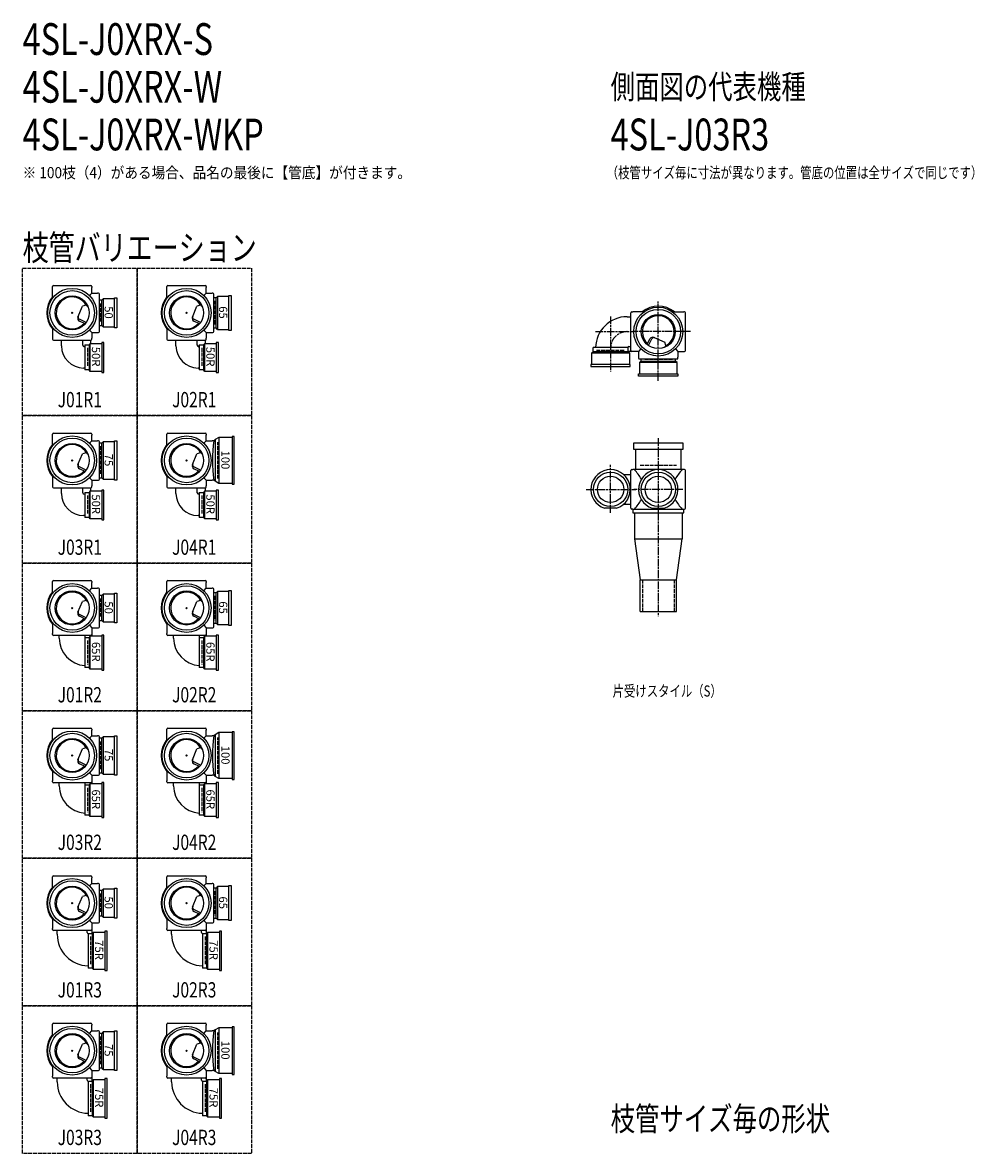
# Model space of a CAD drawing. Extents: x 0 to 12514, y -5202 to 772.
# Drawn here: x 0 to 2995, y -2784 to 772 of the extents above; entities that cross this region are included whole.
import ezdxf
from ezdxf.enums import TextEntityAlignment as Align

# ---------------------------------------------------------------- set-up
doc = ezdxf.new("R2010")
doc.units = 0
doc.header["$PDMODE"] = 35
doc.header["$PDSIZE"] = 2
doc.linetypes.add('ACAD_ISO02W100', pattern=[15, 12, -3])
doc.linetypes.add('ACAD_ISO08W100', pattern=[36, 24, -3, 6, -3])
for name, color, linetype in [('CENTER', 2, 'ACAD_ISO08W100'), ('DOTS', 1, 'CONTINUOUS'), ('HIDDEN', 2, 'ACAD_ISO02W100'), ('OBJECT', 4, 'CONTINUOUS'), ('SLIM', 2, 'CONTINUOUS')]:
    doc.layers.add(name, color=color, linetype=linetype)
doc.styles.get("Standard").update_dxf_attribs({"font": 'simplex.shx', "width": 0.75, "bigfont": 'bigfont.shx'})

# ---------------------------------------------------------------- blocks, each defined once
blk = doc.blocks.new('*U2356')
at = {"layer": 'SLIM'}
blk.add_text('75R', height=26, rotation=270, dxfattribs=at).set_placement((588, -2577.6))
blk = doc.blocks.new('*U2357')
at = {"layer": 'SLIM'}
blk.add_text('100', height=26, rotation=270, dxfattribs=at).set_placement((625.2, -2430))
blk = doc.blocks.new('*U2358')
at = {"layer": 'SLIM'}
blk.add_text('75R', height=26, rotation=270, dxfattribs=at).set_placement((228, -2577.6))
blk = doc.blocks.new('*U2359')
at = {"layer": 'SLIM'}
blk.add_text('75', height=26, rotation=270, dxfattribs=at).set_placement((258, -2440))
blk = doc.blocks.new('*U2360')
at = {"layer": 'SLIM'}
blk.add_text('75R', height=26, rotation=270, dxfattribs=at).set_placement((588, -2113.6))
blk = doc.blocks.new('*U2361')
at = {"layer": 'SLIM'}
blk.add_text('65', height=26, rotation=270, dxfattribs=at).set_placement((618, -1976))
blk = doc.blocks.new('*U2362')
at = {"layer": 'SLIM'}
blk.add_text('75R', height=26, rotation=270, dxfattribs=at).set_placement((228, -2113.6))
blk = doc.blocks.new('*U2363')
at = {"layer": 'SLIM'}
blk.add_text('50', height=26, rotation=270, dxfattribs=at).set_placement((258, -1976))
blk = doc.blocks.new('*U2364')
at = {"layer": 'SLIM'}
blk.add_text('65R', height=26, rotation=270, dxfattribs=at).set_placement((578, -1639.6))
blk = doc.blocks.new('*U2365')
at = {"layer": 'SLIM'}
blk.add_text('100', height=26, rotation=270, dxfattribs=at).set_placement((625.2, -1502))
blk = doc.blocks.new('*U2366')
at = {"layer": 'SLIM'}
blk.add_text('65R', height=26, rotation=270, dxfattribs=at).set_placement((218, -1639.6))
blk = doc.blocks.new('*U2367')
at = {"layer": 'SLIM'}
blk.add_text('75', height=26, rotation=270, dxfattribs=at).set_placement((258, -1512))
blk = doc.blocks.new('*U2368')
at = {"layer": 'SLIM'}
blk.add_text('65R', height=26, rotation=270, dxfattribs=at).set_placement((578, -1175.6))
blk = doc.blocks.new('*U2369')
at = {"layer": 'SLIM'}
blk.add_text('65', height=26, rotation=270, dxfattribs=at).set_placement((618, -1048))
blk = doc.blocks.new('*U2370')
at = {"layer": 'SLIM'}
blk.add_text('65R', height=26, rotation=270, dxfattribs=at).set_placement((218, -1175.6))
blk = doc.blocks.new('*U2371')
at = {"layer": 'SLIM'}
blk.add_text('50', height=26, rotation=270, dxfattribs=at).set_placement((258, -1048))
blk = doc.blocks.new('*U2372')
at = {"layer": 'SLIM'}
blk.add_text('50R', height=26, rotation=270, dxfattribs=at).set_placement((578, -711.6))
blk = doc.blocks.new('*U2373')
at = {"layer": 'SLIM'}
blk.add_text('100', height=26, rotation=270, dxfattribs=at).set_placement((625.2, -574))
blk = doc.blocks.new('*U2374')
at = {"layer": 'SLIM'}
blk.add_text('50R', height=26, rotation=270, dxfattribs=at).set_placement((218, -711.6))
blk = doc.blocks.new('*U2375')
at = {"layer": 'SLIM'}
blk.add_text('75', height=26, rotation=270, dxfattribs=at).set_placement((258, -584))
blk = doc.blocks.new('*U2376')
at = {"layer": 'SLIM'}
blk.add_text('50R', height=26, rotation=270, dxfattribs=at).set_placement((578, -247.6))
blk = doc.blocks.new('*U2377')
at = {"layer": 'SLIM'}
blk.add_text('65', height=26, rotation=270, dxfattribs=at).set_placement((618, -120))
blk = doc.blocks.new('*U2378')
at = {"layer": 'SLIM'}
blk.add_text('50R', height=26, rotation=270, dxfattribs=at).set_placement((218, -247.6))
blk = doc.blocks.new('*U2379')
at = {"layer": 'SLIM'}
blk.add_text('50', height=26, rotation=270, dxfattribs=at).set_placement((258, -120))

msp = doc.modelspace()

# ---------------------------------------------------------------- linework, layer by layer
at = {"layer": 'CENTER'}
for p, q in [((2000, -280), (2000, -105)), ((1850, -152.8), (1850, -325)), ((1802.8, -200), (1920, -200)), ((2080, -200), (1920, -200)), ((2101, -200), (2080, -200)), ((2000, -355), (2000, -280)), ((2000, -535), (2000, -770)), ((1850, -770), (1850, -619)), ((1773, -696), (1929, -696)), ((2077, -696), (1923, -696)), ((2000, -770), (2000, -1095))]:
    msp.add_line(p, q, dxfattribs=at)
msp.add_arc((1902, -252), 52, 90, 180, dxfattribs=at)
at = {"layer": 'DOTS'}
for p in [(156, -141), (516, -141), (2000, -200), (156, -605), (516, -605), (2000, -755), (156, -1069), (516, -1069), (156, -1533), (516, -1533), (156, -1997), (516, -1997), (156, -2461), (516, -2461)]:
    msp.add_point(p, dxfattribs=at)
at = {"layer": 'HIDDEN'}
for p, q in [((604, -103), (604, -179)), ((244, -111), (244, -171)), ((204, -251), (204, -311)), ((564, -251), (564, -311)), ((1805.5, -258), (1894.5, -258)), ((2044.5, -288), (1955.5, -288)), ((244, -560.5), (244, -649.5)), ((614, -662), (614, -548)), ((1943, -620), (2057, -620)), ((204, -715), (204, -775)), ((564, -715), (564, -775)), ((1950, -980), (1950, -1080)), ((2050, -980), (2050, -1080)), ((604, -1031), (604, -1107)), ((244, -1039), (244, -1099)), ((204, -1171), (204, -1247)), ((564, -1171), (564, -1247)), ((244, -1488.5), (244, -1577.5)), ((614, -1590), (614, -1476)), ((204, -1635), (204, -1711)), ((564, -1635), (564, -1711)), ((244, -1967), (244, -2027)), ((604, -1959), (604, -2035)), ((214, -2102.5), (214, -2191.5)), ((574, -2102.5), (574, -2191.5)), ((244, -2416.5), (244, -2505.5)), ((614, -2518), (614, -2404)), ((214, -2566.5), (214, -2655.5)), ((574, -2566.5), (574, -2655.5))]:
    msp.add_line(p, q, dxfattribs=at)
for points in [[(0, 0), (360, 0), (360, -464), (0, -464)], [(360, 0), (720, 0), (720, -464), (360, -464)], [(0, -464), (360, -464), (360, -928), (0, -928)], [(360, -464), (720, -464), (720, -928), (360, -928)], [(0, -928), (360, -928), (360, -1392), (0, -1392)], [(360, -928), (720, -928), (720, -1392), (360, -1392)], [(0, -1392), (360, -1392), (360, -1856), (0, -1856)], [(360, -1392), (720, -1392), (720, -1856), (360, -1856)], [(0, -1856), (360, -1856), (360, -2320), (0, -2320)], [(360, -1856), (720, -1856), (720, -2320), (360, -2320)], [(0, -2320), (360, -2320), (360, -2784), (0, -2784)], [(360, -2320), (720, -2320), (720, -2784), (360, -2784)]]:
    msp.add_lwpolyline(points, close=True, dxfattribs=at)
at = {"layer": 'OBJECT'}
for p, q in [((94, -61), (94, -58)), ((94, -95.3), (94, -61)), ((97, -55), (215, -55)), ((218, -58), (218, -61)), ((218, -79), (218, -61)), ((454, -61), (454, -58)), ((454, -95.3), (454, -61)), ((457, -55), (575, -55)), ((578, -58), (578, -61)), ((578, -79), (578, -61)), ((210.4, -86.6), (218, -79)), ((218, -79), (236, -79)), ((239, -79), (236, -79)), ((242, -200), (242, -82)), ((249, -101.5), (242, -101.5)), ((253, -97), (249, -101.5)), ((249, -180.5), (249, -101.5)), ((289, -97), (253, -97)), ((253, -97), (253, -185)), ((289, -94), (296, -94)), ((289, -188), (289, -94)), ((296, -94), (296, -188)), ((570.4, -86.6), (578, -79)), ((578, -79), (596, -79)), ((599, -79), (596, -79)), ((602, -200), (602, -82)), ((609, -93.5), (602, -93.5)), ((613, -89), (609, -93.5)), ((609, -188.5), (609, -93.5)), ((649, -89), (613, -89)), ((613, -89), (613, -193)), ((649, -86), (656, -86)), ((649, -196), (649, -86)), ((656, -86), (656, -196)), ((174.2, -154.2), (188.6, -120.3)), ((199.8, -116.9), (188.6, -120.3)), ((534.2, -154.2), (548.6, -120.3)), ((559.8, -116.9), (548.6, -120.3)), ((1914, -259), (1914, -141)), ((1917, -138), (1920, -138)), ((1954.3, -138), (1920, -138)), ((2045.7, -138), (2080, -138)), ((2083, -138), (2080, -138)), ((2086, -259), (2086, -141)), ((199.9, -171.6), (178.5, -161.1)), ((196.7, -175.7), (179.1, -167.1)), ((559.9, -171.6), (538.5, -161.1)), ((556.7, -175.7), (539.1, -167.1)), ((1902, -153), (1914, -153)), ((94, -186.7), (94, -221)), ((210.4, -195.4), (218, -203)), ((218, -203), (236, -203)), ((218, -203), (218, -221)), ((236, -203), (239, -203)), ((242, -180.5), (249, -180.5)), ((253, -185), (249, -180.5)), ((253, -185), (289, -185)), ((296, -188), (289, -188)), ((454, -186.7), (454, -221)), ((570.4, -195.4), (578, -203)), ((578, -203), (596, -203)), ((578, -203), (578, -221)), ((596, -203), (599, -203)), ((602, -188.5), (609, -188.5)), ((613, -193), (609, -188.5)), ((613, -193), (649, -193)), ((656, -196), (649, -196)), ((94, -221), (94, -224)), ((97, -227), (215, -227)), ((122.5, -245), (122.5, -227)), ((189.5, -242.5), (189.5, -227)), ((196, -247.5), (194.5, -247.5)), ((196, -241.5), (209, -241.5)), ((196, -241.5), (196, -320.5)), ((213, -237), (209, -241.5)), ((209, -241.5), (209, -320.5)), ((213, -325), (213, -237)), ((213, -237), (249, -237)), ((215, -237), (215, -227)), ((218, -224), (218, -221)), ((256, -234), (249, -234)), ((249, -234), (249, -328)), ((256, -328), (256, -234)), ((454, -221), (454, -224)), ((457, -227), (575, -227)), ((482.5, -245), (482.5, -227)), ((549.5, -242.5), (549.5, -227)), ((556, -247.5), (554.5, -247.5)), ((556, -241.5), (569, -241.5)), ((556, -241.5), (556, -320.5)), ((573, -237), (569, -241.5)), ((569, -241.5), (569, -320.5)), ((573, -325), (573, -237)), ((573, -237), (609, -237)), ((575, -237), (575, -227)), ((578, -224), (578, -221)), ((616, -234), (609, -234)), ((609, -234), (609, -328)), ((616, -328), (616, -234)), ((1907.5, -247), (1914, -247)), ((1965.3, -240.7), (1973.9, -223.1)), ((1969.4, -243.9), (1979.9, -222.5)), ((1986.8, -218.2), (2020.7, -232.6)), ((2024.1, -243.8), (2020.7, -232.6)), ((1791, -267), (1795.5, -263)), ((1791, -303), (1791, -267)), ((1791, -267), (1909, -267)), ((1795.5, -263), (1795.5, -250)), ((1904.5, -250), (1795.5, -250)), ((1904.5, -263), (1795.5, -263)), ((1904.5, -250), (1904.5, -263)), ((1920, -262), (1904.5, -262)), ((1909, -267), (1904.5, -263)), ((1909, -267), (1909, -303)), ((1938, -262), (1920, -262)), ((1945.6, -254.4), (1938, -262)), ((1938, -262), (1938, -280)), ((1938, -280), (1938, -283)), ((2054.4, -254.4), (2062, -262)), ((2062, -262), (2080, -262)), ((2062, -262), (2062, -280)), ((2062, -283), (2062, -280)), ((2080, -262), (2083, -262)), ((196, -314.5), (192, -314.5)), ((556, -314.5), (552, -314.5)), ((1788, -303), (1788, -310)), ((1912, -303), (1788, -303)), ((1788, -310), (1912, -310)), ((1912, -310), (1912, -303)), ((1941, -286), (2059, -286)), ((1941, -297), (1945.5, -293)), ((2059, -297), (1941, -297)), ((1941, -297), (1941, -333)), ((1945.5, -286), (1945.5, -293)), ((1945.5, -293), (2054.5, -293)), ((2054.5, -293), (2054.5, -286)), ((2059, -297), (2054.5, -293)), ((2059, -333), (2059, -297)), ((209, -320.5), (196, -320.5)), ((213, -325), (209, -320.5)), ((249, -325), (213, -325)), ((249, -328), (256, -328)), ((569, -320.5), (556, -320.5)), ((573, -325), (569, -320.5)), ((609, -325), (573, -325)), ((609, -328), (616, -328)), ((1938, -340), (1938, -333)), ((1938, -333), (2062, -333)), ((2062, -340), (1938, -340)), ((2062, -333), (2062, -340)), ((94, -525), (94, -522)), ((94, -559.3), (94, -525)), ((97, -519), (215, -519)), ((218, -522), (218, -525)), ((218, -543), (218, -525)), ((454, -525), (454, -522)), ((454, -559.3), (454, -525)), ((457, -519), (575, -519)), ((578, -522), (578, -525)), ((578, -543), (578, -525)), ((617.5, -533), (606, -539.5)), ((617.5, -533), (617.5, -677)), ((659, -533), (617.5, -533)), ((666, -530), (659, -530)), ((659, -530), (659, -680)), ((666, -680), (666, -530)), ((210.4, -550.6), (218, -543)), ((218, -543), (236, -543)), ((239, -543), (236, -543)), ((242, -664), (242, -546)), ((249, -550.5), (242, -550.5)), ((253, -546), (249, -550.5)), ((249, -659.5), (249, -550.5)), ((289, -546), (253, -546)), ((253, -546), (253, -664)), ((289, -543), (296, -543)), ((289, -667), (289, -543)), ((296, -543), (296, -667)), ((570.4, -550.6), (578, -543)), ((578, -543), (596, -543)), ((602, -543), (596, -543)), ((606, -539.5), (602, -543)), ((606, -539.5), (606, -670.5)), ((1923, -571), (1923, -550)), ((1923, -550), (2077, -550)), ((2077, -550), (2077, -571)), ((174.2, -618.2), (188.6, -584.3)), ((199.8, -580.9), (188.6, -584.3)), ((534.2, -618.2), (548.6, -584.3)), ((559.8, -580.9), (548.6, -584.3)), ((2077, -571), (1923, -571)), ((1928, -571), (1928, -634)), ((2072, -634), (2072, -571)), ((199.9, -635.6), (178.5, -625.1)), ((196.7, -639.7), (179.1, -631.1)), ((559.9, -635.6), (538.5, -625.1)), ((556.7, -639.7), (539.1, -631.1)), ((1914, -755), (1914, -637)), ((1917, -634), (1920, -634)), ((2080, -634), (1920, -634)), ((2083, -634), (2080, -634)), ((2086, -755), (2086, -637)), ((94, -650.7), (94, -685)), ((210.4, -659.4), (218, -667)), ((218, -667), (236, -667)), ((218, -667), (218, -685)), ((236, -667), (239, -667)), ((242, -659.5), (249, -659.5)), ((253, -664), (249, -659.5)), ((253, -664), (289, -664)), ((296, -667), (289, -667)), ((454, -650.7), (454, -685)), ((570.4, -659.4), (578, -667)), ((578, -667), (596, -667)), ((578, -667), (578, -685)), ((602, -667), (596, -667)), ((606, -670.5), (602, -667)), ((617.5, -677), (606, -670.5)), ((1890.4, -649), (1914, -649)), ((94, -685), (94, -688)), ((97, -691), (215, -691)), ((122.5, -709), (122.5, -691)), ((189.5, -706.5), (189.5, -691)), ((196, -705.5), (209, -705.5)), ((196, -705.5), (196, -784.5)), ((213, -701), (209, -705.5)), ((209, -705.5), (209, -784.5)), ((213, -789), (213, -701)), ((213, -701), (249, -701)), ((215, -701), (215, -691)), ((218, -688), (218, -685)), ((256, -698), (249, -698)), ((249, -698), (249, -792)), ((256, -792), (256, -698)), ((454, -685), (454, -688)), ((457, -691), (575, -691)), ((482.5, -709), (482.5, -691)), ((549.5, -706.5), (549.5, -691)), ((556, -705.5), (569, -705.5)), ((556, -705.5), (556, -784.5)), ((573, -701), (569, -705.5)), ((569, -705.5), (569, -784.5)), ((573, -789), (573, -701)), ((573, -701), (609, -701)), ((575, -701), (575, -691)), ((578, -688), (578, -685)), ((616, -698), (609, -698)), ((609, -698), (609, -792)), ((616, -792), (616, -698)), ((659, -677), (617.5, -677)), ((659, -680), (666, -680)), ((196, -711.5), (194.5, -711.5)), ((556, -711.5), (554.5, -711.5)), ((1890.4, -743), (1914, -743)), ((196, -778.5), (192, -778.5)), ((556, -778.5), (552, -778.5)), ((1869.1, -755), (1830.9, -755)), ((1920, -758), (1917, -758)), ((1920, -758), (2080, -758)), ((1920, -758), (1920, -770)), ((1920, -770), (2080, -770)), ((1925, -770), (1925, -852)), ((1980.9, -755), (2019.1, -755)), ((2075, -770), (2075, -852)), ((2080, -770), (2080, -758)), ((2080, -758), (2083, -758)), ((209, -784.5), (196, -784.5)), ((213, -789), (209, -784.5)), ((249, -789), (213, -789)), ((249, -792), (256, -792)), ((569, -784.5), (556, -784.5)), ((573, -789), (569, -784.5)), ((609, -789), (573, -789)), ((609, -792), (616, -792)), ((1925, -852), (2075, -852)), ((1925, -852), (1943, -980)), ((2057, -980), (2075, -852)), ((94, -989), (94, -986)), ((94, -1023.3), (94, -989)), ((97, -983), (215, -983)), ((218, -986), (218, -989)), ((218, -1007), (218, -989)), ((454, -989), (454, -986)), ((454, -1023.3), (454, -989)), ((457, -983), (575, -983)), ((578, -986), (578, -989)), ((578, -1007), (578, -989)), ((1943, -1080), (1943, -980)), ((1943, -980), (2057, -980)), ((2057, -1080), (2057, -980)), ((210.4, -1014.6), (218, -1007)), ((218, -1007), (236, -1007)), ((239, -1007), (236, -1007)), ((242, -1128), (242, -1010)), ((249, -1029.5), (242, -1029.5)), ((253, -1025), (249, -1029.5)), ((249, -1108.5), (249, -1029.5)), ((289, -1025), (253, -1025)), ((253, -1025), (253, -1113)), ((289, -1022), (296, -1022)), ((289, -1116), (289, -1022)), ((296, -1022), (296, -1116)), ((570.4, -1014.6), (578, -1007)), ((578, -1007), (596, -1007)), ((599, -1007), (596, -1007)), ((602, -1128), (602, -1010)), ((609, -1021.5), (602, -1021.5)), ((613, -1017), (609, -1021.5)), ((609, -1116.5), (609, -1021.5)), ((649, -1017), (613, -1017)), ((613, -1017), (613, -1121)), ((649, -1014), (656, -1014)), ((649, -1124), (649, -1014)), ((656, -1014), (656, -1124)), ((174.2, -1082.2), (188.6, -1048.3)), ((199.8, -1044.9), (188.6, -1048.3)), ((534.2, -1082.2), (548.6, -1048.3)), ((559.8, -1044.9), (548.6, -1048.3)), ((199.9, -1099.6), (178.5, -1089.1)), ((196.7, -1103.7), (179.1, -1095.1)), ((559.9, -1099.6), (538.5, -1089.1)), ((556.7, -1103.7), (539.1, -1095.1)), ((1943, -1080), (2057, -1080)), ((94, -1114.7), (94, -1149)), ((210.4, -1123.4), (218, -1131)), ((218, -1131), (236, -1131)), ((218, -1131), (218, -1149)), ((236, -1131), (239, -1131)), ((242, -1108.5), (249, -1108.5)), ((253, -1113), (249, -1108.5)), ((253, -1113), (289, -1113)), ((296, -1116), (289, -1116)), ((454, -1114.7), (454, -1149)), ((570.4, -1123.4), (578, -1131)), ((578, -1131), (596, -1131)), ((578, -1131), (578, -1149)), ((596, -1131), (599, -1131)), ((602, -1116.5), (609, -1116.5)), ((613, -1121), (609, -1116.5)), ((613, -1121), (649, -1121)), ((656, -1124), (649, -1124)), ((94, -1152), (94, -1149)), ((215, -1155), (97, -1155)), ((115, -1164), (115, -1155)), ((196, -1161.5), (209, -1161.5)), ((196, -1161.5), (196, -1256.5)), ((197, -1161.5), (197, -1155)), ((213, -1157), (209, -1161.5)), ((209, -1161.5), (209, -1256.5)), ((213, -1261), (213, -1157)), ((213, -1157), (249, -1157)), ((218, -1149), (218, -1157)), ((256, -1154), (249, -1154)), ((249, -1154), (249, -1264)), ((256, -1264), (256, -1154)), ((454, -1152), (454, -1149)), ((575, -1155), (457, -1155)), ((475, -1164), (475, -1155)), ((556, -1161.5), (569, -1161.5)), ((556, -1161.5), (556, -1256.5)), ((557, -1161.5), (557, -1155)), ((573, -1157), (569, -1161.5)), ((569, -1161.5), (569, -1256.5)), ((573, -1261), (573, -1157)), ((573, -1157), (609, -1157)), ((578, -1149), (578, -1157)), ((616, -1154), (609, -1154)), ((609, -1154), (609, -1264)), ((616, -1264), (616, -1154)), ((209, -1256.5), (196, -1256.5)), ((213, -1261), (209, -1256.5)), ((249, -1261), (213, -1261)), ((249, -1264), (256, -1264)), ((569, -1256.5), (556, -1256.5)), ((573, -1261), (569, -1256.5)), ((609, -1261), (573, -1261)), ((609, -1264), (616, -1264)), ((94, -1453), (94, -1450)), ((94, -1487.3), (94, -1453)), ((97, -1447), (215, -1447)), ((218, -1450), (218, -1453)), ((218, -1471), (218, -1453)), ((454, -1453), (454, -1450)), ((454, -1487.3), (454, -1453)), ((457, -1447), (575, -1447)), ((578, -1450), (578, -1453)), ((578, -1471), (578, -1453)), ((210.4, -1478.6), (218, -1471)), ((218, -1471), (236, -1471)), ((239, -1471), (236, -1471)), ((242, -1592), (242, -1474)), ((249, -1478.5), (242, -1478.5)), ((253, -1474), (249, -1478.5)), ((249, -1587.5), (249, -1478.5)), ((289, -1474), (253, -1474)), ((253, -1474), (253, -1592)), ((289, -1471), (296, -1471)), ((289, -1595), (289, -1471)), ((296, -1471), (296, -1595)), ((570.4, -1478.6), (578, -1471)), ((578, -1471), (596, -1471)), ((602, -1471), (596, -1471)), ((606, -1467.5), (602, -1471)), ((617.5, -1461), (606, -1467.5)), ((606, -1467.5), (606, -1598.5)), ((617.5, -1461), (617.5, -1605)), ((659, -1461), (617.5, -1461)), ((666, -1458), (659, -1458)), ((659, -1458), (659, -1608)), ((666, -1608), (666, -1458)), ((174.2, -1546.2), (188.6, -1512.3)), ((199.8, -1508.9), (188.6, -1512.3)), ((534.2, -1546.2), (548.6, -1512.3)), ((559.8, -1508.9), (548.6, -1512.3)), ((199.9, -1563.6), (178.5, -1553.1)), ((196.7, -1567.7), (179.1, -1559.1)), ((559.9, -1563.6), (538.5, -1553.1)), ((556.7, -1567.7), (539.1, -1559.1)), ((94, -1578.7), (94, -1613)), ((210.4, -1587.4), (218, -1595)), ((218, -1595), (236, -1595)), ((218, -1595), (218, -1613)), ((236, -1595), (239, -1595)), ((242, -1587.5), (249, -1587.5)), ((253, -1592), (249, -1587.5)), ((253, -1592), (289, -1592)), ((296, -1595), (289, -1595)), ((454, -1578.7), (454, -1613)), ((570.4, -1587.4), (578, -1595)), ((578, -1595), (596, -1595)), ((578, -1595), (578, -1613)), ((602, -1595), (596, -1595)), ((606, -1598.5), (602, -1595)), ((617.5, -1605), (606, -1598.5)), ((94, -1616), (94, -1613)), ((215, -1619), (97, -1619)), ((115, -1628), (115, -1619)), ((196, -1625.5), (209, -1625.5)), ((196, -1625.5), (196, -1720.5)), ((197, -1625.5), (197, -1619)), ((213, -1621), (209, -1625.5)), ((209, -1625.5), (209, -1720.5)), ((213, -1725), (213, -1621)), ((213, -1621), (249, -1621)), ((218, -1613), (218, -1621)), ((256, -1618), (249, -1618)), ((249, -1618), (249, -1728)), ((256, -1728), (256, -1618)), ((454, -1616), (454, -1613)), ((575, -1619), (457, -1619)), ((475, -1628), (475, -1619)), ((556, -1625.5), (569, -1625.5)), ((556, -1625.5), (556, -1720.5)), ((557, -1625.5), (557, -1619)), ((573, -1621), (569, -1625.5)), ((569, -1625.5), (569, -1720.5)), ((573, -1725), (573, -1621)), ((573, -1621), (609, -1621)), ((578, -1613), (578, -1621)), ((616, -1618), (609, -1618)), ((609, -1618), (609, -1728)), ((616, -1728), (616, -1618)), ((659, -1605), (617.5, -1605)), ((659, -1608), (666, -1608)), ((209, -1720.5), (196, -1720.5)), ((213, -1725), (209, -1720.5)), ((249, -1725), (213, -1725)), ((249, -1728), (256, -1728)), ((569, -1720.5), (556, -1720.5)), ((573, -1725), (569, -1720.5)), ((609, -1725), (573, -1725)), ((609, -1728), (616, -1728)), ((94, -1917), (94, -1914)), ((94, -1951.3), (94, -1917)), ((97, -1911), (215, -1911)), ((218, -1914), (218, -1917)), ((218, -1935), (218, -1917)), ((454, -1917), (454, -1914)), ((454, -1951.3), (454, -1917)), ((457, -1911), (575, -1911)), ((578, -1914), (578, -1917)), ((578, -1935), (578, -1917)), ((210.4, -1942.6), (218, -1935)), ((218, -1935), (236, -1935)), ((239, -1935), (236, -1935)), ((242, -2056), (242, -1938)), ((253, -1953), (249, -1957.5)), ((289, -1953), (253, -1953)), ((253, -1953), (253, -2041)), ((289, -1950), (296, -1950)), ((289, -2044), (289, -1950)), ((296, -1950), (296, -2044)), ((570.4, -1942.6), (578, -1935)), ((578, -1935), (596, -1935)), ((599, -1935), (596, -1935)), ((602, -2056), (602, -1938)), ((609, -1949.5), (602, -1949.5)), ((613, -1945), (609, -1949.5)), ((609, -2044.5), (609, -1949.5)), ((649, -1945), (613, -1945)), ((613, -1945), (613, -2049)), ((649, -1942), (656, -1942)), ((649, -2052), (649, -1942)), ((656, -1942), (656, -2052)), ((174.2, -2010.2), (188.6, -1976.3)), ((199.8, -1972.9), (188.6, -1976.3)), ((249, -1957.5), (242, -1957.5)), ((249, -2036.5), (249, -1957.5)), ((534.2, -2010.2), (548.6, -1976.3)), ((559.8, -1972.9), (548.6, -1976.3)), ((199.9, -2027.6), (178.5, -2017.1)), ((196.7, -2031.7), (179.1, -2023.1)), ((559.9, -2027.6), (538.5, -2017.1)), ((556.7, -2031.7), (539.1, -2023.1)), ((94, -2042.7), (94, -2077)), ((210.4, -2051.4), (218, -2059)), ((218, -2059), (236, -2059)), ((218, -2059), (218, -2077)), ((236, -2059), (239, -2059)), ((242, -2036.5), (249, -2036.5)), ((253, -2041), (249, -2036.5)), ((253, -2041), (289, -2041)), ((296, -2044), (289, -2044)), ((454, -2042.7), (454, -2077)), ((570.4, -2051.4), (578, -2059)), ((578, -2059), (596, -2059)), ((578, -2059), (578, -2077)), ((596, -2059), (599, -2059)), ((602, -2044.5), (609, -2044.5)), ((613, -2049), (609, -2044.5)), ((613, -2049), (649, -2049)), ((656, -2052), (649, -2052)), ((94, -2080), (94, -2077)), ((215, -2083), (97, -2083)), ((109, -2095), (109, -2083)), ((203, -2089.5), (203, -2083)), ((206, -2092.5), (219, -2092.5)), ((206, -2092.5), (206, -2201.5)), ((218, -2077), (218, -2092.5)), ((223, -2088), (219, -2092.5)), ((219, -2092.5), (219, -2201.5)), ((223, -2206), (223, -2088)), ((223, -2088), (259, -2088)), ((266, -2085), (259, -2085)), ((259, -2085), (259, -2209)), ((266, -2209), (266, -2085)), ((454, -2080), (454, -2077)), ((575, -2083), (457, -2083)), ((469, -2095), (469, -2083)), ((563, -2089.5), (563, -2083)), ((566, -2092.5), (579, -2092.5)), ((566, -2092.5), (566, -2201.5)), ((578, -2077), (578, -2092.5)), ((583, -2088), (579, -2092.5)), ((579, -2092.5), (579, -2201.5)), ((583, -2206), (583, -2088)), ((583, -2088), (619, -2088)), ((626, -2085), (619, -2085)), ((619, -2085), (619, -2209)), ((626, -2209), (626, -2085)), ((219, -2201.5), (206, -2201.5)), ((223, -2206), (219, -2201.5)), ((579, -2201.5), (566, -2201.5)), ((583, -2206), (579, -2201.5)), ((259, -2206), (223, -2206)), ((259, -2209), (266, -2209)), ((619, -2206), (583, -2206)), ((619, -2209), (626, -2209)), ((94, -2381), (94, -2378)), ((94, -2415.3), (94, -2381)), ((97, -2375), (215, -2375)), ((218, -2378), (218, -2381)), ((218, -2399), (218, -2381)), ((454, -2381), (454, -2378)), ((454, -2415.3), (454, -2381)), ((457, -2375), (575, -2375)), ((578, -2378), (578, -2381)), ((578, -2399), (578, -2381)), ((210.4, -2406.6), (218, -2399)), ((218, -2399), (236, -2399)), ((239, -2399), (236, -2399)), ((242, -2520), (242, -2402)), ((249, -2406.5), (242, -2406.5)), ((253, -2402), (249, -2406.5)), ((249, -2515.5), (249, -2406.5)), ((289, -2402), (253, -2402)), ((253, -2402), (253, -2520)), ((289, -2399), (296, -2399)), ((289, -2523), (289, -2399)), ((296, -2399), (296, -2523)), ((570.4, -2406.6), (578, -2399)), ((578, -2399), (596, -2399)), ((602, -2399), (596, -2399)), ((606, -2395.5), (602, -2399)), ((617.5, -2389), (606, -2395.5)), ((606, -2395.5), (606, -2526.5)), ((617.5, -2389), (617.5, -2533)), ((659, -2389), (617.5, -2389)), ((666, -2386), (659, -2386)), ((659, -2386), (659, -2536)), ((666, -2536), (666, -2386)), ((174.2, -2474.2), (188.6, -2440.3)), ((199.8, -2436.9), (188.6, -2440.3)), ((534.2, -2474.2), (548.6, -2440.3)), ((559.8, -2436.9), (548.6, -2440.3)), ((199.9, -2491.6), (178.5, -2481.1)), ((196.7, -2495.7), (179.1, -2487.1)), ((559.9, -2491.6), (538.5, -2481.1)), ((556.7, -2495.7), (539.1, -2487.1)), ((94, -2506.7), (94, -2541)), ((210.4, -2515.4), (218, -2523)), ((218, -2523), (236, -2523)), ((218, -2523), (218, -2541)), ((236, -2523), (239, -2523)), ((242, -2515.5), (249, -2515.5)), ((253, -2520), (249, -2515.5)), ((253, -2520), (289, -2520)), ((296, -2523), (289, -2523)), ((454, -2506.7), (454, -2541)), ((570.4, -2515.4), (578, -2523)), ((578, -2523), (596, -2523)), ((578, -2523), (578, -2541)), ((602, -2523), (596, -2523)), ((606, -2526.5), (602, -2523)), ((94, -2544), (94, -2541)), ((215, -2547), (97, -2547)), ((109, -2559), (109, -2547)), ((203, -2553.5), (203, -2547)), ((206, -2556.5), (219, -2556.5)), ((206, -2556.5), (206, -2665.5)), ((218, -2541), (218, -2556.5)), ((223, -2552), (219, -2556.5)), ((219, -2556.5), (219, -2665.5)), ((223, -2670), (223, -2552)), ((223, -2552), (259, -2552)), ((266, -2549), (259, -2549)), ((259, -2549), (259, -2673)), ((266, -2673), (266, -2549)), ((454, -2544), (454, -2541)), ((575, -2547), (457, -2547)), ((469, -2559), (469, -2547)), ((563, -2553.5), (563, -2547)), ((566, -2556.5), (579, -2556.5)), ((566, -2556.5), (566, -2665.5)), ((578, -2541), (578, -2556.5)), ((583, -2552), (579, -2556.5)), ((579, -2556.5), (579, -2665.5)), ((583, -2670), (583, -2552)), ((583, -2552), (619, -2552)), ((617.5, -2533), (606, -2526.5)), ((659, -2533), (617.5, -2533)), ((626, -2549), (619, -2549)), ((619, -2549), (619, -2673)), ((626, -2673), (626, -2549)), ((659, -2536), (666, -2536)), ((219, -2665.5), (206, -2665.5)), ((223, -2670), (219, -2665.5)), ((579, -2665.5), (566, -2665.5)), ((583, -2670), (579, -2665.5)), ((259, -2670), (223, -2670)), ((259, -2673), (266, -2673)), ((619, -2670), (583, -2670)), ((619, -2673), (626, -2673))]:
    msp.add_line(p, q, dxfattribs=at)
for centre, radius in [((156, -141), 77), ((156, -141), 70), ((516, -141), 77), ((516, -141), 70), ((156, -141), 53.5), ((516, -141), 53.5), ((2000, -200), 77), ((2000, -200), 70), ((2000, -200), 53.5), ((156, -605), 77), ((516, -605), 77), ((156, -605), 70), ((156, -605), 53.5), ((516, -605), 70), ((516, -605), 53.5), ((1850, -696), 54), ((1850, -696), 41.5), ((2000, -696), 54), ((2000, -696), 41.5), ((156, -1069), 77), ((516, -1069), 77), ((156, -1069), 70), ((156, -1069), 53.5), ((516, -1069), 70), ((516, -1069), 53.5), ((156, -1533), 77), ((516, -1533), 77), ((156, -1533), 70), ((156, -1533), 53.5), ((516, -1533), 70), ((516, -1533), 53.5), ((156, -1997), 77), ((516, -1997), 77), ((156, -1997), 70), ((156, -1997), 53.5), ((516, -1997), 70), ((516, -1997), 53.5), ((156, -2461), 77), ((156, -2461), 70), ((156, -2461), 53.5), ((516, -2461), 77), ((516, -2461), 70), ((516, -2461), 53.5)]:
    msp.add_circle(centre, radius, dxfattribs=at)
for centre, radius, start, end in [((97, -58), 3, 90, 180), ((215, -58), 3, 0, 90), ((457, -58), 3, 90, 180), ((575, -58), 3, 0, 90), ((156, -141), 80, 140.805, 219.195), ((156, -141), 50, 28.8199, 318.5238), ((239, -82), 3, 0, 90), ((516, -141), 80, 140.805, 219.195), ((516, -141), 50, 28.8199, 318.5238), ((599, -82), 3, 0, 90), ((163.1, -164.4), 60, 44.0702, 52.3394), ((523.1, -164.4), 60, 44.0702, 52.3394), ((1917, -141), 3, 90, 180), ((2000, -200), 80, 50.805, 129.195), ((2083, -141), 3, 0, 90), ((183.4, -158.1), 10, 157.0668, 244.0147), ((181.6, -154.9), 7, 157.0668, 244.0147), ((543.4, -158.1), 10, 157.0668, 244.0147), ((541.6, -154.9), 7, 157.0668, 244.0147), ((1902, -252), 99, 90, 178.8424), ((2000, -200), 50, 298.8199, 228.5238), ((239, -200), 3, 270, 0), ((599, -200), 3, 270, 0), ((97, -224), 3, 180, 270), ((192, -245), 69.5, 180, 270), ((194.5, -242.5), 5, 180, 270), ((215, -224), 3, 270, 0), ((457, -224), 3, 180, 270), ((552, -245), 69.5, 180, 270), ((554.5, -242.5), 5, 180, 270), ((575, -224), 3, 270, 0), ((1907.5, -250), 3, 90, 180), ((1982.9, -227.4), 10, 67.0668, 154.0147), ((1986.1, -225.6), 7, 67.0668, 154.0147), ((1976.6, -207.1), 60, 314.0702, 322.3394), ((1917, -259), 3, 180, 270), ((1941, -283), 3, 180, 270), ((2059, -283), 3, 270, 0), ((2083, -259), 3, 270, 0), ((97, -522), 3, 90, 180), ((215, -522), 3, 0, 90), ((457, -522), 3, 90, 180), ((575, -522), 3, 0, 90), ((156, -605), 80, 140.805, 219.195), ((156, -605), 50, 28.8199, 318.5238), ((239, -546), 3, 0, 90), ((516, -605), 80, 140.805, 219.195), ((516, -605), 50, 28.8199, 318.5238), ((983.9, -605), 386.9, 170.7787, 189.2213), ((163.1, -628.4), 60, 44.0702, 52.3394), ((523.1, -628.4), 60, 44.0702, 52.3394), ((183.4, -622.1), 10, 157.0668, 244.0147), ((181.6, -618.9), 7, 157.0668, 244.0147), ((543.4, -622.1), 10, 157.0668, 244.0147), ((541.6, -618.9), 7, 157.0668, 244.0147), ((1850, -696), 62, 287.8966, 252.1034), ((1917, -637), 3, 90, 180), ((1799.3, -749.4), 170.6, 30.0805, 42.5587), ((2000, -696), 62, 287.8966, 252.1034), ((2200.7, -749.4), 170.6, 137.4413, 149.9195), ((2083, -637), 3, 0, 90), ((239, -664), 3, 270, 0), ((97, -688), 3, 180, 270), ((192, -709), 69.5, 180, 270), ((194.5, -706.5), 5, 180, 270), ((215, -688), 3, 270, 0), ((457, -688), 3, 180, 270), ((552, -709), 69.5, 180, 270), ((554.5, -706.5), 5, 180, 270), ((575, -688), 3, 270, 0), ((1799.3, -642.6), 170.6, 317.4413, 329.9195), ((2200.7, -642.6), 170.6, 210.0805, 222.5587), ((1917, -755), 3, 180, 270), ((2083, -755), 3, 270, 0), ((97, -986), 3, 90, 180), ((215, -986), 3, 0, 90), ((457, -986), 3, 90, 180), ((575, -986), 3, 0, 90), ((156, -1069), 80, 140.805, 219.195), ((156, -1069), 50, 28.8199, 318.5238), ((239, -1010), 3, 0, 90), ((516, -1069), 80, 140.805, 219.195), ((516, -1069), 50, 28.8199, 318.5238), ((599, -1010), 3, 0, 90), ((163.1, -1092.4), 60, 44.0702, 52.3394), ((523.1, -1092.4), 60, 44.0702, 52.3394), ((183.4, -1086.1), 10, 157.0668, 244.0147), ((181.6, -1082.9), 7, 157.0668, 244.0147), ((543.4, -1086.1), 10, 157.0668, 244.0147), ((541.6, -1082.9), 7, 157.0668, 244.0147), ((239, -1128), 3, 270, 0), ((599, -1128), 3, 270, 0), ((97, -1152), 3, 180, 270), ((201, -1164), 86, 180, 266.667), ((215, -1152), 3, 270, 0), ((457, -1152), 3, 180, 270), ((561, -1164), 86, 180, 266.667), ((575, -1152), 3, 270, 0), ((97, -1450), 3, 90, 180), ((215, -1450), 3, 0, 90), ((457, -1450), 3, 90, 180), ((575, -1450), 3, 0, 90), ((156, -1533), 80, 140.805, 219.195), ((156, -1533), 50, 28.8199, 318.5238), ((239, -1474), 3, 0, 90), ((516, -1533), 80, 140.805, 219.195), ((516, -1533), 50, 28.8199, 318.5238), ((983.9, -1533), 386.9, 170.7787, 189.2213), ((163.1, -1556.4), 60, 44.0702, 52.3394), ((523.1, -1556.4), 60, 44.0702, 52.3394), ((183.4, -1550.1), 10, 157.0668, 244.0147), ((181.6, -1546.9), 7, 157.0668, 244.0147), ((543.4, -1550.1), 10, 157.0668, 244.0147), ((541.6, -1546.9), 7, 157.0668, 244.0147), ((239, -1592), 3, 270, 0), ((97, -1616), 3, 180, 270), ((201, -1628), 86, 180, 266.667), ((215, -1616), 3, 270, 0), ((457, -1616), 3, 180, 270), ((561, -1628), 86, 180, 266.667), ((575, -1616), 3, 270, 0), ((97, -1914), 3, 90, 180), ((215, -1914), 3, 0, 90), ((457, -1914), 3, 90, 180), ((575, -1914), 3, 0, 90), ((156, -1997), 80, 140.805, 219.195), ((156, -1997), 50, 28.8199, 318.5238), ((239, -1938), 3, 0, 90), ((516, -1997), 80, 140.805, 219.195), ((516, -1997), 50, 28.8199, 318.5238), ((599, -1938), 3, 0, 90), ((163.1, -2020.4), 60, 44.0702, 52.3394), ((523.1, -2020.4), 60, 44.0702, 52.3394), ((183.4, -2014.1), 10, 157.0668, 244.0147), ((181.6, -2010.9), 7, 157.0668, 244.0147), ((543.4, -2014.1), 10, 157.0668, 244.0147), ((541.6, -2010.9), 7, 157.0668, 244.0147), ((239, -2056), 3, 270, 0), ((599, -2056), 3, 270, 0), ((97, -2080), 3, 180, 270), ((208, -2095), 99, 180, 268.8424), ((206, -2089.5), 3, 180, 270), ((215, -2080), 3, 270, 0), ((457, -2080), 3, 180, 270), ((568, -2095), 99, 180, 268.8424), ((566, -2089.5), 3, 180, 270), ((575, -2080), 3, 270, 0), ((97, -2378), 3, 90, 180), ((215, -2378), 3, 0, 90), ((457, -2378), 3, 90, 180), ((575, -2378), 3, 0, 90), ((156, -2461), 80, 140.805, 219.195), ((156, -2461), 50, 28.8199, 318.5238), ((239, -2402), 3, 0, 90), ((516, -2461), 80, 140.805, 219.195), ((516, -2461), 50, 28.8199, 318.5238), ((983.9, -2461), 386.9, 170.7787, 189.2213), ((163.1, -2484.4), 60, 44.0702, 52.3394), ((523.1, -2484.4), 60, 44.0702, 52.3394), ((183.4, -2478.1), 10, 157.0668, 244.0147), ((181.6, -2474.9), 7, 157.0668, 244.0147), ((543.4, -2478.1), 10, 157.0668, 244.0147), ((541.6, -2474.9), 7, 157.0668, 244.0147), ((239, -2520), 3, 270, 0), ((97, -2544), 3, 180, 270), ((208, -2559), 99, 180, 268.8424), ((206, -2553.5), 3, 180, 270), ((215, -2544), 3, 270, 0), ((457, -2544), 3, 180, 270), ((568, -2559), 99, 180, 268.8424), ((566, -2553.5), 3, 180, 270), ((575, -2544), 3, 270, 0)]:
    msp.add_arc(centre, radius, start, end, dxfattribs=at)

# ---------------------------------------------------------------- block references
for name in ['*U2379', '*U2377', '*U2378', '*U2376', '*U2375', '*U2373', '*U2374', '*U2372', '*U2371', '*U2369', '*U2370', '*U2368', '*U2367', '*U2365', '*U2366', '*U2364', '*U2363', '*U2361', '*U2362', '*U2360', '*U2359', '*U2357', '*U2358', '*U2356']:
    msp.add_blockref(name, (0, 0), dxfattribs=at)

# ---------------------------------------------------------------- texts
at = {"layer": 'SLIM', "width": 0.75}
for s, height, p in [('4SL-J0XRX-S', 100, (0, 670)), ('4SL-J0XRX-W', 100, (0, 520)), ('側面図の代表機種', 75, (1850, 532.5)), ('4SL-J0XRX-WKP', 100, (0, 370)), ('4SL-J03R3', 100, (1850, 370)), ('（枝管サイズ毎に寸法が異なります。管底の位置は全サイズで同じです）', 35, (1837.8, 282.5)), ('枝管バリエーション', 80, (0, 24)), ('片受けスタイル（S）', 35, (1856.2, -1347.5)), ('枝管サイズ毎の形状', 75, (1850, -2712.5))]:
    msp.add_text(s, height=height, dxfattribs=at).set_placement(p)
at = {"layer": 'SLIM', "width": 0.9}
msp.add_text('※ 100枝（4）がある場合、品名の最後に【管底】が付きます。', height=35, dxfattribs=at).set_placement((0, 300), align=Align.MIDDLE_LEFT)
at = {"layer": 'SLIM', "width": 0.75}
for s, p in [('J01R1', (180, -420)), ('J02R1', (540, -420)), ('J03R1', (180, -884)), ('J04R1', (540, -884)), ('J01R2', (180, -1348)), ('J02R2', (540, -1348)), ('J03R2', (180, -1812)), ('J04R2', (540, -1812)), ('J01R3', (180, -2276)), ('J02R3', (540, -2276)), ('J03R3', (180, -2740)), ('J04R3', (540, -2740))]:
    msp.add_text(s, height=48, dxfattribs=at).set_placement(p, align=Align.MIDDLE)

doc.saveas('drawing.dxf')
